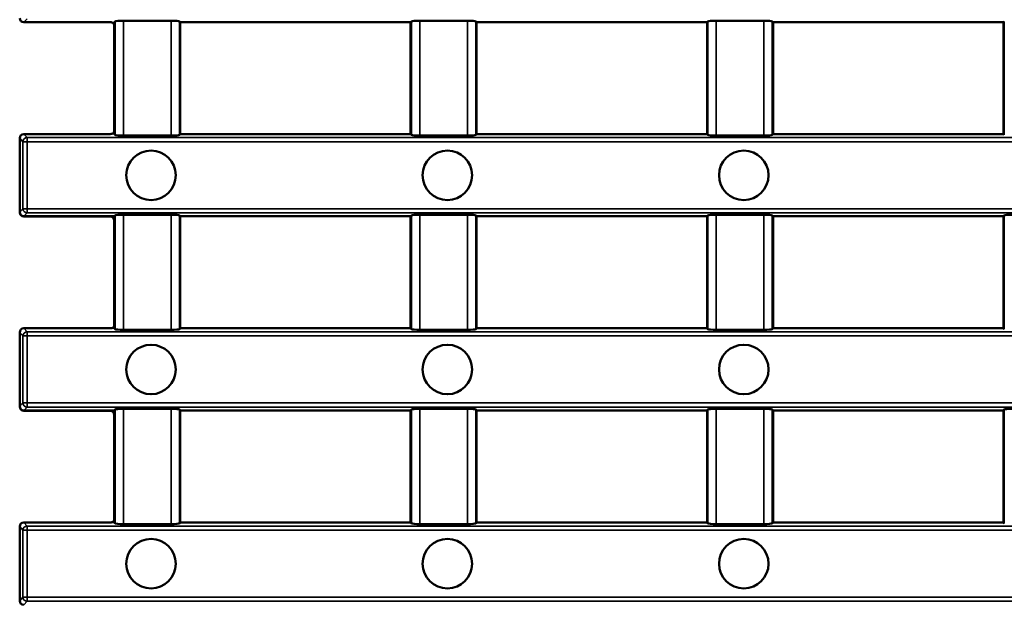
# Model space of a CAD drawing. Units: millimetres. Extents: x 0 to 6699, y 0 to 2970.
# Drawn here: x 2500 to 2620, y 671 to 742 of the extents above; entities that cross this region are included whole.
import ezdxf

# ---------------------------------------------------------------- set-up
doc = ezdxf.new("R2010")
doc.units = ezdxf.units.MM
doc.header["$LTSCALE"] = 5
doc.layers.add('Sichtbar (ISO)', color=7, linetype='Continuous', lineweight=50)
doc.layers.add('Sichtbar schmal (ISO)', color=7, linetype='Continuous', lineweight=35)

msp = doc.modelspace()

# ---------------------------------------------------------------- linework, layer by layer
at = {"layer": 'Sichtbar (ISO)'}
for p, q in [((2500.644, 741.528), (2500.634, 741.528)), ((2500.644, 741.528), (2511.112, 741.528)), ((2511.524, 741.441), (2511.716, 741.633)), ((2518.509, 741.72), (2512.711, 741.72)), ((2519.61, 741.528), (2519.505, 741.633)), ((2519.61, 727.972), (2519.61, 741.528)), ((2519.61, 741.528), (2547.539, 741.528)), ((2547.644, 741.633), (2547.539, 741.528)), ((2547.539, 741.528), (2547.539, 727.972)), ((2554.438, 741.72), (2548.64, 741.72)), ((2555.539, 741.528), (2555.433, 741.633)), ((2555.539, 727.972), (2555.539, 741.528)), ((2555.539, 741.528), (2583.467, 741.528)), ((2583.573, 741.633), (2583.467, 741.528)), ((2583.467, 741.528), (2583.467, 727.972)), ((2590.367, 741.72), (2584.568, 741.72)), ((2591.467, 741.528), (2591.362, 741.633)), ((2591.467, 727.972), (2591.467, 741.528)), ((2591.467, 741.528), (2619.396, 741.528)), ((2619.502, 741.633), (2619.396, 741.528)), ((2619.396, 741.528), (2619.396, 727.972)), ((2511.61, 741.027), (2511.61, 728.473)), ((2500.146, 727.474), (2500.146, 727.485)), ((2500.146, 718.514), (2500.146, 727.474)), ((2500.634, 727.972), (2500.644, 727.972)), ((2511.112, 727.972), (2500.644, 727.972)), ((2511.524, 728.059), (2511.716, 727.867)), ((2512.711, 727.78), (2518.509, 727.78)), ((2519.505, 727.867), (2519.61, 727.972)), ((2547.539, 727.972), (2519.61, 727.972)), ((2547.539, 727.972), (2547.644, 727.867)), ((2548.64, 727.78), (2554.438, 727.78)), ((2555.433, 727.867), (2555.539, 727.972)), ((2583.467, 727.972), (2555.539, 727.972)), ((2583.467, 727.972), (2583.573, 727.867)), ((2584.568, 727.78), (2590.367, 727.78)), ((2591.362, 727.867), (2591.467, 727.972)), ((2619.396, 727.972), (2591.467, 727.972)), ((2619.396, 727.972), (2619.502, 727.867)), ((2500.146, 718.46), (2500.146, 718.514)), ((2511.112, 717.972), (2500.634, 717.972)), ((2500.644, 718.016), (2511.61, 718.016)), ((2511.716, 718.112), (2511.61, 718.016)), ((2511.61, 718.016), (2511.61, 717.471)), ((2511.61, 717.471), (2511.61, 704.917)), ((2518.509, 718.191), (2512.711, 718.191)), ((2519.61, 718.016), (2519.505, 718.112)), ((2519.61, 704.417), (2519.61, 718.016)), ((2519.61, 718.016), (2547.539, 718.016)), ((2547.644, 718.112), (2547.539, 718.016)), ((2547.539, 718.016), (2547.539, 704.417)), ((2554.438, 718.191), (2548.64, 718.191)), ((2555.539, 718.016), (2555.433, 718.112)), ((2555.539, 704.417), (2555.539, 718.016)), ((2555.539, 718.016), (2583.467, 718.016)), ((2583.573, 718.112), (2583.467, 718.016)), ((2583.467, 718.016), (2583.467, 704.417)), ((2590.367, 718.191), (2584.568, 718.191)), ((2591.467, 718.016), (2591.362, 718.112)), ((2591.467, 704.417), (2591.467, 718.016)), ((2591.467, 718.016), (2619.396, 718.016)), ((2619.502, 718.112), (2619.396, 718.016)), ((2619.396, 718.016), (2619.396, 704.417)), ((2500.634, 704.417), (2500.644, 704.417)), ((2500.644, 704.417), (2511.112, 704.417)), ((2511.524, 704.503), (2511.716, 704.311)), ((2512.711, 704.224), (2518.509, 704.224)), ((2519.505, 704.311), (2519.61, 704.417)), ((2519.61, 704.417), (2547.539, 704.417)), ((2547.539, 704.417), (2547.644, 704.311)), ((2548.64, 704.224), (2554.438, 704.224)), ((2555.433, 704.311), (2555.539, 704.417)), ((2555.539, 704.417), (2583.467, 704.417)), ((2583.467, 704.417), (2583.573, 704.311)), ((2584.568, 704.224), (2590.367, 704.224)), ((2591.362, 704.311), (2591.467, 704.417)), ((2591.467, 704.417), (2619.396, 704.417)), ((2619.396, 704.417), (2619.502, 704.311)), ((2500.146, 703.919), (2500.146, 703.929)), ((2500.146, 694.959), (2500.146, 703.919)), ((2500.146, 694.904), (2500.146, 694.959)), ((2511.112, 694.417), (2500.634, 694.417)), ((2500.644, 694.461), (2511.61, 694.461)), ((2511.716, 694.557), (2511.61, 694.461)), ((2511.61, 694.461), (2511.61, 693.916)), ((2511.61, 693.916), (2511.61, 681.362)), ((2518.509, 694.636), (2512.711, 694.636)), ((2519.61, 694.461), (2519.505, 694.557)), ((2519.61, 680.861), (2519.61, 694.461)), ((2519.61, 694.461), (2547.539, 694.461)), ((2547.644, 694.557), (2547.539, 694.461)), ((2547.539, 694.461), (2547.539, 680.861)), ((2554.438, 694.636), (2548.64, 694.636)), ((2555.539, 694.461), (2555.433, 694.557)), ((2555.539, 680.861), (2555.539, 694.461)), ((2555.539, 694.461), (2583.467, 694.461)), ((2583.573, 694.557), (2583.467, 694.461)), ((2583.467, 694.461), (2583.467, 680.861)), ((2590.367, 694.636), (2584.568, 694.636)), ((2591.467, 694.461), (2591.362, 694.557)), ((2591.467, 680.861), (2591.467, 694.461)), ((2591.467, 694.461), (2619.396, 694.461)), ((2619.502, 694.557), (2619.396, 694.461)), ((2619.396, 694.461), (2619.396, 680.861)), ((2500.146, 680.363), (2500.146, 680.374)), ((2500.146, 671.359), (2500.146, 680.363)), ((2500.634, 680.861), (2500.644, 680.861)), ((2500.644, 680.861), (2511.112, 680.861)), ((2511.524, 680.948), (2511.716, 680.756)), ((2512.711, 680.669), (2518.509, 680.669)), ((2519.505, 680.756), (2519.61, 680.861)), ((2519.61, 680.861), (2547.539, 680.861)), ((2547.539, 680.861), (2547.644, 680.756)), ((2548.64, 680.669), (2554.438, 680.669)), ((2555.433, 680.756), (2555.539, 680.861)), ((2555.539, 680.861), (2583.467, 680.861)), ((2583.467, 680.861), (2583.573, 680.756)), ((2584.568, 680.669), (2590.367, 680.669)), ((2591.362, 680.756), (2591.467, 680.861)), ((2591.467, 680.861), (2619.396, 680.861)), ((2619.396, 680.861), (2619.502, 680.756)), ((2500.146, 671.349), (2500.146, 671.359))]:
    msp.add_line(p, q, dxfattribs=at)
for centre in [(2516.065, 722.972), (2551.993, 722.972), (2587.922, 722.972), (2516.065, 699.417), (2551.993, 699.417), (2587.922, 699.417), (2516.065, 675.861), (2551.993, 675.861), (2587.922, 675.861)]:
    msp.add_circle(centre, 3, dxfattribs=at)
for centre, major_axis, ratio, start_param, end_param in [((2500.648, 742.03), (-0.339, -0.373), 0.991643, 5.4541161, 7.0165589), ((2500.639, 742.02), (-0.35, -0.35), 0.9901838, 5.5027194, 7.0636512), ((2511.2, 741.281), (-0.507, 0.055), 0.474122, 4.0719475, 4.9374192), ((2511.243, 741.406), (-0.268, 0.62), 0.4043914, 3.8931104, 4.5949688), ((2512.711, 741.624), (-1, 0), 0.096289, 4.712389, 6.1871922), ((2518.509, 741.624), (-1, 0), 0.096289, 3.2375858, 4.712389), ((2548.64, 741.624), (-1, 0), 0.096289, 4.712389, 6.1871922), ((2554.438, 741.624), (-1, 0), 0.096289, 3.2375858, 4.712389), ((2584.568, 741.624), (-1, 0), 0.096289, 4.712389, 6.1871922), ((2590.367, 741.624), (-1, 0), 0.096289, 3.2375858, 4.712389), ((2511.243, 728.094), (0.268, 0.62), 0.4043914, 4.8298091, 5.5316676), ((2500.648, 727.47), (-0.339, 0.373), 0.991643, 5.5498117, 7.1122545), ((2500.639, 727.48), (-0.35, 0.35), 0.9901838, 5.5027194, 7.0636512), ((2511.2, 728.219), (0.507, 0.055), 0.474122, 4.4873588, 5.3528304), ((2512.711, 727.876), (1, 0), 0.096289, 3.2375858, 4.712389), ((2518.509, 727.876), (1, 0), 0.096289, 4.712389, 6.1871922), ((2548.64, 727.876), (1, 0), 0.096289, 3.2375858, 4.712389), ((2554.438, 727.876), (1, 0), 0.096289, 4.712389, 6.1871922), ((2584.568, 727.876), (1, 0), 0.096289, 3.2375858, 4.712389), ((2590.367, 727.876), (1, 0), 0.096289, 4.712389, 6.1871922), ((2500.648, 718.518), (-0.356, -0.356), 0.9924325, 5.5015852, 7.0647854), ((2500.639, 718.465), (-0.35, -0.35), 0.9901838, 5.5027194, 7.0636512), ((2511.11, 717.47), (0.166, 0.475), 0.9944554, 5.0506768, 6.6180069), ((2512.711, 718.104), (-1, 0), 0.0874887, 4.712389, 6.1871922), ((2518.509, 718.104), (-1, 0), 0.0874887, 3.2375858, 4.712389), ((2548.64, 718.104), (-1, 0), 0.0874887, 4.712389, 6.1871922), ((2554.438, 718.104), (-1, 0), 0.0874887, 3.2375858, 4.712389), ((2584.568, 718.104), (-1, 0), 0.0874887, 4.712389, 6.1871922), ((2590.367, 718.104), (-1, 0), 0.0874887, 3.2375858, 4.712389), ((2620.497, 718.104), (-1, 0), 0.0874887, 4.712389, 6.1871922), ((2500.648, 703.914), (-0.339, 0.373), 0.991643, 5.5498117, 7.1122545), ((2500.639, 703.924), (-0.35, 0.35), 0.9901838, 5.5027194, 7.0636512), ((2511.2, 704.663), (0.507, 0.055), 0.474122, 4.4873588, 5.3528304), ((2511.243, 704.539), (0.268, 0.62), 0.4043914, 4.8298091, 5.5316676), ((2512.711, 704.32), (1, 0), 0.096289, 3.2375858, 4.712389), ((2518.509, 704.32), (1, 0), 0.096289, 4.712389, 6.1871922), ((2548.64, 704.32), (1, 0), 0.096289, 3.2375858, 4.712389), ((2554.438, 704.32), (1, 0), 0.096289, 4.712389, 6.1871922), ((2584.568, 704.32), (1, 0), 0.096289, 3.2375858, 4.712389), ((2590.367, 704.32), (1, 0), 0.096289, 4.712389, 6.1871922), ((2500.648, 694.963), (-0.356, -0.356), 0.9924325, 5.5015852, 7.0647854), ((2500.639, 694.909), (-0.35, -0.35), 0.9901838, 5.5027194, 7.0636512), ((2511.11, 693.914), (0.166, 0.475), 0.9944554, 5.0506768, 6.6180069), ((2512.711, 694.548), (-1, 0), 0.0874887, 4.712389, 6.1871922), ((2518.509, 694.548), (-1, 0), 0.0874887, 3.2375858, 4.712389), ((2548.64, 694.548), (-1, 0), 0.0874887, 4.712389, 6.1871922), ((2554.438, 694.548), (-1, 0), 0.0874887, 3.2375858, 4.712389), ((2584.568, 694.548), (-1, 0), 0.0874887, 4.712389, 6.1871922), ((2590.367, 694.548), (-1, 0), 0.0874887, 3.2375858, 4.712389), ((2620.497, 694.548), (-1, 0), 0.0874887, 4.712389, 6.1871922), ((2500.648, 680.359), (-0.339, 0.373), 0.991643, 5.5498117, 7.1122545), ((2500.639, 680.369), (-0.35, 0.35), 0.9901838, 5.5027194, 7.0636512), ((2511.2, 681.108), (0.507, 0.055), 0.474122, 4.4873588, 5.3528304), ((2511.243, 680.983), (0.268, 0.62), 0.4043914, 4.8298091, 5.5316676), ((2512.711, 680.765), (1, 0), 0.096289, 3.2375858, 4.712389), ((2518.509, 680.765), (1, 0), 0.096289, 4.712389, 6.1871922), ((2548.64, 680.765), (1, 0), 0.096289, 3.2375858, 4.712389), ((2554.438, 680.765), (1, 0), 0.096289, 4.712389, 6.1871922), ((2584.568, 680.765), (1, 0), 0.096289, 3.2375858, 4.712389), ((2590.367, 680.765), (1, 0), 0.096289, 4.712389, 6.1871922), ((2500.648, 671.363), (-0.339, -0.373), 0.991643, 5.4541161, 7.0165589), ((2500.639, 671.354), (-0.35, -0.35), 0.9901838, 5.5027194, 7.0636512)]:
    msp.add_ellipse(centre, major_axis=major_axis, ratio=ratio, start_param=start_param, end_param=end_param, dxfattribs=at)
at = {"layer": 'Sichtbar schmal (ISO)'}
for p, q in [((2500.644, 741.528), (2501.042, 741.966)), ((2511.716, 741.633), (2511.716, 727.867)), ((2512.711, 727.78), (2512.711, 741.72)), ((2518.509, 741.72), (2518.509, 727.78)), ((2519.505, 727.867), (2519.505, 741.633)), ((2547.644, 741.633), (2547.644, 727.867)), ((2548.64, 727.78), (2548.64, 741.72)), ((2554.438, 741.72), (2554.438, 727.78)), ((2555.433, 727.867), (2555.433, 741.633)), ((2583.573, 741.633), (2583.573, 727.867)), ((2584.568, 727.78), (2584.568, 741.72)), ((2590.367, 741.72), (2590.367, 727.78)), ((2591.362, 727.867), (2591.362, 741.633)), ((2619.502, 741.633), (2619.502, 727.867)), ((2500.146, 727.474), (2500.544, 727.037)), ((2501.042, 727.037), (2500.544, 727.037)), ((2500.544, 727.037), (2500.544, 718.912)), ((2501.042, 727.534), (2500.644, 727.972)), ((2997.25, 727.534), (2501.042, 727.534)), ((2501.042, 727.534), (2501.042, 727.037)), ((2501.042, 727.037), (2997.25, 727.037)), ((2501.042, 718.912), (2501.042, 727.037)), ((2500.544, 718.912), (2500.146, 718.514)), ((2500.544, 718.912), (2501.042, 718.912)), ((2501.042, 718.912), (2501.042, 718.414)), ((2997.25, 718.912), (2501.042, 718.912)), ((2500.644, 718.016), (2501.042, 718.414)), ((2501.042, 718.414), (2997.25, 718.414)), ((2511.716, 718.112), (2511.716, 704.311)), ((2512.711, 704.224), (2512.711, 718.191)), ((2518.509, 718.191), (2518.509, 704.224)), ((2519.505, 704.311), (2519.505, 718.112)), ((2547.644, 718.112), (2547.644, 704.311)), ((2548.64, 704.224), (2548.64, 718.191)), ((2554.438, 718.191), (2554.438, 704.224)), ((2555.433, 704.311), (2555.433, 718.112)), ((2583.573, 718.112), (2583.573, 704.311)), ((2584.568, 704.224), (2584.568, 718.191)), ((2590.367, 718.191), (2590.367, 704.224)), ((2591.362, 704.311), (2591.362, 718.112)), ((2619.502, 718.112), (2619.502, 704.311)), ((2501.042, 703.979), (2500.644, 704.417)), ((2500.146, 703.919), (2500.544, 703.481)), ((2501.042, 703.481), (2500.544, 703.481)), ((2500.544, 703.481), (2500.544, 695.356)), ((2997.25, 703.979), (2501.042, 703.979)), ((2501.042, 703.979), (2501.042, 703.481)), ((2501.042, 695.356), (2501.042, 703.481)), ((2501.042, 703.481), (2997.25, 703.481)), ((2500.544, 695.356), (2500.146, 694.959)), ((2500.544, 695.356), (2501.042, 695.356)), ((2500.644, 694.461), (2501.042, 694.858)), ((2501.042, 695.356), (2501.042, 694.858)), ((2997.25, 695.356), (2501.042, 695.356)), ((2501.042, 694.858), (2997.25, 694.858)), ((2511.716, 694.557), (2511.716, 680.756)), ((2512.711, 680.669), (2512.711, 694.636)), ((2518.509, 694.636), (2518.509, 680.669)), ((2519.505, 680.756), (2519.505, 694.557)), ((2547.644, 694.557), (2547.644, 680.756)), ((2548.64, 680.669), (2548.64, 694.636)), ((2554.438, 694.636), (2554.438, 680.669)), ((2555.433, 680.756), (2555.433, 694.557)), ((2583.573, 694.557), (2583.573, 680.756)), ((2584.568, 680.669), (2584.568, 694.636)), ((2590.367, 694.636), (2590.367, 680.669)), ((2591.362, 680.756), (2591.362, 694.557)), ((2619.502, 694.557), (2619.502, 680.756)), ((2500.146, 680.363), (2500.544, 679.926)), ((2501.042, 680.423), (2500.644, 680.861)), ((2997.25, 680.423), (2501.042, 680.423)), ((2501.042, 680.423), (2501.042, 679.926)), ((2501.042, 679.926), (2500.544, 679.926)), ((2500.544, 679.926), (2500.544, 671.797)), ((2501.042, 679.926), (2997.25, 679.926)), ((2501.042, 671.797), (2501.042, 679.926)), ((2500.544, 671.797), (2500.146, 671.359)), ((2500.544, 671.797), (2501.042, 671.797)), ((2500.644, 670.861), (2501.042, 671.299)), ((2501.042, 671.797), (2501.042, 671.299)), ((2997.25, 671.797), (2501.042, 671.797)), ((2501.042, 671.299), (2997.25, 671.299))]:
    msp.add_line(p, q, dxfattribs=at)
for centre, major_axis, ratio, start_param, end_param in [((2501.042, 727.037), (-0.37, -0.336), 0.991643, 3.9790154, 5.5414581), ((2501.042, 718.912), (0.354, -0.354), 0.9924325, 3.9307889, 5.493989), ((2501.042, 703.481), (-0.37, -0.336), 0.991643, 3.9790154, 5.5414581), ((2501.042, 695.356), (0.354, -0.354), 0.9924325, 3.9307889, 5.493989), ((2501.042, 679.926), (-0.37, -0.336), 0.991643, 3.9790154, 5.5414581), ((2501.042, 671.797), (0.37, -0.336), 0.991643, 3.8833198, 5.4457625)]:
    msp.add_ellipse(centre, major_axis=major_axis, ratio=ratio, start_param=start_param, end_param=end_param, dxfattribs=at)

doc.saveas('drawing.dxf')
